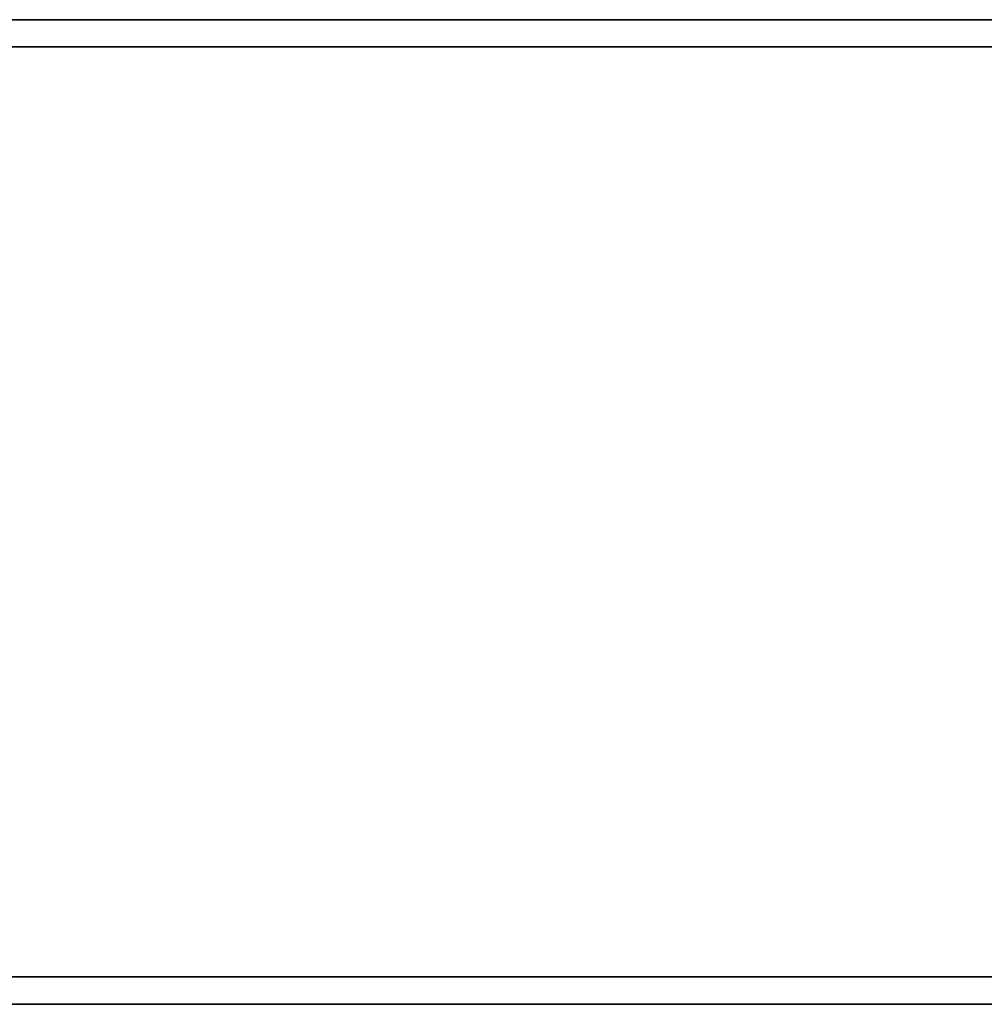
# Model space of a CAD drawing. Units: metres. Extents: x -72.2 to 22.3, y -33.3 to 5.8.
# Drawn here: x 1.7 to 2, y -10.9 to -10.6 of the extents above; entities that cross this region are included whole.
import ezdxf

# ---------------------------------------------------------------- set-up
doc = ezdxf.new("R2010")
doc.units = ezdxf.units.M
doc.header["$MEASUREMENT"] = 0
doc.layers.add('PDF_Geometry_D2G', color=1, linetype='Continuous', true_color=0xff0000)

msp = doc.modelspace()

# ---------------------------------------------------------------- linework, layer by layer
at = {"layer": 'PDF_Geometry_D2G', "color": 18, "lineweight": 25, "true_color": 0x000000, "transparency": 33554636, "elevation": 0.02506}
for points in [[(5.55311, -10.85673), (1.48341, -10.85673), (1.72397, -10.62625), (5.55311, -10.62625)], [(5.55311, -10.62625), (1.72397, -10.62625), (1.48341, -10.85673), (5.55311, -10.85673), (5.55311, -10.62625), (5.55311, -10.85673)], [(1.72397, -10.62625), (5.55311, -10.62625), (1.72397, -10.62625)], [(1.72397, -10.62625), (5.55311, -10.62625)], [(1.48341, -10.85673), (5.55311, -10.85673)], [(5.55311, -10.85673), (1.48341, -10.85673), (5.55311, -10.85673)]]:
    msp.add_lwpolyline(points, dxfattribs=at)
at = {"layer": 'PDF_Geometry_D2G', "color": 18, "lineweight": 25, "true_color": 0x000000, "transparency": 33554687, "elevation": 0.00251}
for points in [[(5.54695, -10.63281), (1.71784, -10.63281), (1.47726, -10.86336), (5.54695, -10.86336), (5.54695, -10.63281), (5.54695, -10.86336)], [(5.54695, -10.86336), (1.47726, -10.86336), (1.71784, -10.63281), (5.54695, -10.63281)], [(1.71784, -10.63281), (5.54695, -10.63281), (1.71784, -10.63281)], [(1.71784, -10.63281), (5.54695, -10.63281)], [(1.47726, -10.86336), (5.54695, -10.86336)], [(5.54695, -10.86336), (1.47726, -10.86336), (5.54695, -10.86336)]]:
    msp.add_lwpolyline(points, dxfattribs=at)

doc.saveas('drawing.dxf')
